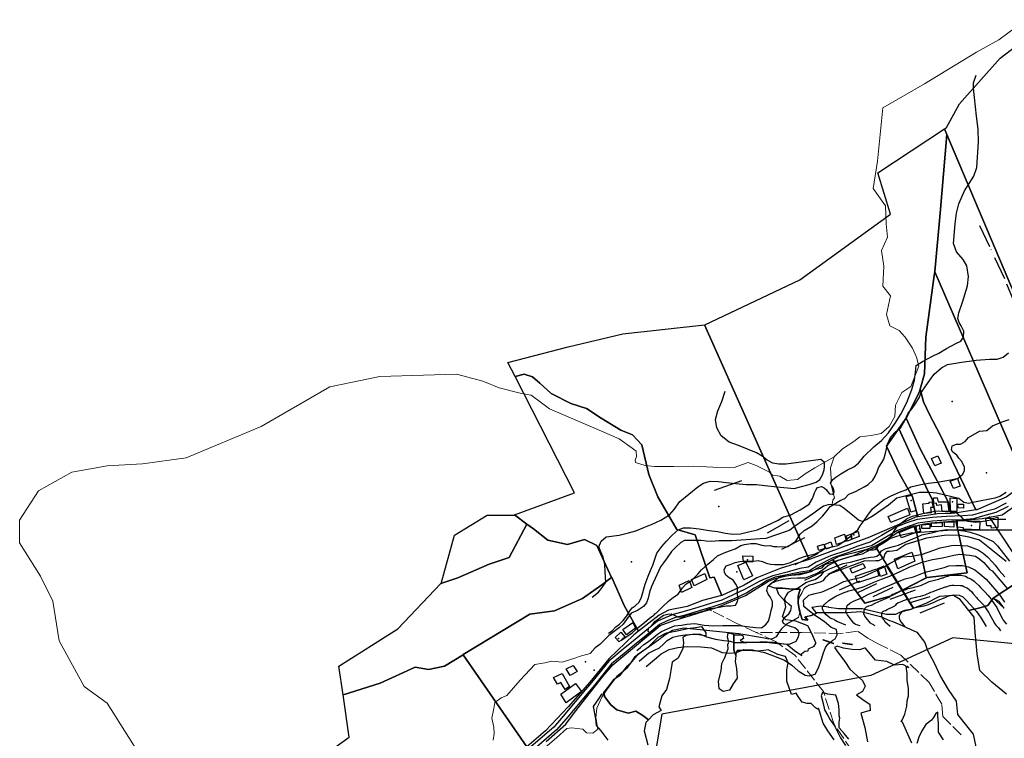
# Model space of a CAD drawing. Units: inches. Extents: x 265201 to 268842, y 6608075 to 6610218.
# Drawn here: x 265438 to 266447, y 6608741 to 6609477 of the extents above; entities that cross this region are included whole.
import ezdxf

# ---------------------------------------------------------------- set-up
doc = ezdxf.new("R2010")
doc.units = ezdxf.units.IN
doc.header["$MEASUREMENT"] = 0
doc.linetypes.add('ACAD_ISO02W100', pattern=[15, 12, -3])
doc.linetypes.add('ACAD_ISO06W100', pattern=[36, 24, -3, 0, -3, 0, -3, 0, -3])
for name, color, linetype in [('CAMINO', 10, 'Continuous'), ('CANAL', 140, 'Continuous'), ('Canal_regadio_tabali', 140, 'Continuous'), ('Cat_tabali', 20, 'Continuous'), ('Construcciones_tabali', 7, 'Continuous'), ('Cotas_altimetricas_tabali', 52, 'Continuous'), ('Curvas_de_nivel_tabali', 40, 'Continuous'), ('Huellas_tabali', 212, 'ACAD_ISO06W100'), ('Limite_predial_tabali', 7, 'Continuous'), ('Pefil lu tabali', 10, 'Continuous'), ('Quebrada_tabali', 140, 'ACAD_ISO02W100'), ('Text_topografia', 7, 'Continuous'), ('Zer1', 7, 'Continuous'), ('Zonificacion_tabali', 7, 'Continuous')]:
    doc.layers.add(name, color=color, linetype=linetype)

msp = doc.modelspace()

# ---------------------------------------------------------------- linework, layer by layer
at = {"layer": 'CAMINO', "color": 1, "linetype": 'Continuous', "lineweight": 25}
for points, elevation in [([(266449.2, 6608981.9), (266437.1, 6608975.8), (266423.8, 6608972.2), (266414.7, 6608969.5), (266404.9, 6608968.8), (266387.9, 6608968.1), (266373.5, 6608967.2), (266358, 6608965.2), (266347.3, 6608961.7), (266336.1, 6608957.3), (266321.3, 6608948.7), (266309.6, 6608941.8), (266297.2, 6608937.7), (266284.9, 6608933), (266269.1, 6608928), (266254.4, 6608921.5), (266246.3, 6608916.3), (266237.7, 6608914.9), (266224.8, 6608911.3), (266210.2, 6608907.3), (266202.3, 6608904.5), (266196.6, 6608902), (266189.3, 6608898), (266181.6, 6608893.6), (266169.6, 6608887.8), (266157.7, 6608882.5), (266147.4, 6608879.5), (266133.4, 6608875.1), (266119.3, 6608870.7), (266108.1, 6608867.9), (266099.6, 6608864.4), (266092, 6608860.9), (266082.8, 6608853.4), (266067.4, 6608840.8), (266056.8, 6608832.3)], 97.7), ([(266451.1, 6608978.6), (266438.5, 6608972.2), (266424.9, 6608968.5), (266415.5, 6608965.7), (266405.2, 6608964.9), (266388.1, 6608964.3), (266373.8, 6608963.3), (266358.8, 6608961.4), (266348.7, 6608958.1), (266337.7, 6608953.8), (266323.2, 6608945.3), (266311.1, 6608938.2), (266297.8, 6608934.6), (266284.8, 6608930.2), (266271.4, 6608926), (266256.3, 6608918.1), (266247.7, 6608912.6), (266238.4, 6608911.1), (266226.4, 6608908.8), (266212.3, 6608906), (266204.2, 6608902.7), (266198.6, 6608898.7), (266191.1, 6608894.6), (266183.3, 6608890.1), (266171.2, 6608884.3), (266159, 6608878.9), (266148.5, 6608875.8), (266134.6, 6608871.4), (266120.4, 6608867), (266109.3, 6608864.2), (266101.1, 6608860.9), (266094.1, 6608857.6), (266085.3, 6608850.4), (266070, 6608837.9), (266059.4, 6608829.3)], 90.6), ([(266056.8, 6608832.3), (266042, 6608820.1), (266024.3, 6608798), (266018.3, 6608791), (265995.2, 6608763.5), (265985.7, 6608752.3), (265957.5, 6608728.1)], 97.7), ([(266059.4, 6608829.3), (266044.9, 6608817.3), (266027.4, 6608795.5), (266021.4, 6608788.4), (265998.3, 6608760.9), (265988.5, 6608749.5), (265960.1, 6608725.1)], 97.7)]:
    msp.add_lwpolyline(points, dxfattribs=dict(at, elevation=elevation))
at = {"layer": 'CANAL', "color": 6, "linetype": 'Continuous', "lineweight": 25}
for points, elevation in [([(266449.3, 6608992.7), (266442.8, 6608988.6), (266437.4, 6608986.9), (266416.8, 6608982.8), (266410.6, 6608981.7), (266405.9, 6608982.7), (266400.7, 6608986.5), (266377.9, 6608992), (266370.5, 6608992.9), (266360.3, 6608992.7), (266337, 6608986.9), (266328.6, 6608979.7), (266313, 6608969), (266307.2, 6608965.4), (266301.8, 6608963.2), (266297.8, 6608964.3), (266293.8, 6608967.8), (266283.1, 6608976.3), (266278.6, 6608979.4), (266274.6, 6608979.7), (266270.7, 6608980.4), (266266.7, 6608980.3), (266262.1, 6608978.9), (266257.5, 6608975.7), (266252.2, 6608971.6), (266232.2, 6608957.8), (266227.6, 6608954.1), (266223.7, 6608952.8), (266202.9, 6608945.8), (266197.1, 6608945.2), (266167.9, 6608943.4), (266160.5, 6608943.2), (266154.7, 6608943.3), (266147.3, 6608942.7), (266141.8, 6608942.9), (266136.6, 6608943.6), (266123.6, 6608943.7), (266119.7, 6608943.5), (266115.8, 6608941.5), (266109.9, 6608936.1), (266106.3, 6608932.2), (266101.8, 6608925.8), (266098.1, 6608920.6), (266095.1, 6608916.6), (266085.7, 6608896.6), (266083.8, 6608890.8), (266082.4, 6608884.5), (266080.6, 6608879.7), (266077.6, 6608876.1), (266071.5, 6608872), (266064.9, 6608869.1), (266060, 6608862.7), (266056.7, 6608857.9), (266053, 6608854.5), (266042.2, 6608846.4), (266037.2, 6608841.6), (266032.7, 6608837.1), (266028, 6608833.5), (266022.9, 6608827.9)], 71.9), ([(266449.1, 6608922.2), (266421.9, 6608943.9), (266411.3, 6608947.1), (266405.5, 6608948), (266400.4, 6608949), (266385.6, 6608948.6), (266367.4, 6608946), (266346.5, 6608939.6), (266337, 6608933.5), (266332.7, 6608932.6), (266329.6, 6608932.5), (266326.9, 6608932.3), (266324.7, 6608929.9), (266323.3, 6608925.2), (266322, 6608924.9), (266318.2, 6608922.8), (266315.5, 6608922.7), (266308.9, 6608922.5), (266304.3, 6608922.7), (266276.1, 6608912.1), (266268.4, 6608909.5), (266263.8, 6608905.5), (266261.3, 6608902.2), (266258.5, 6608901), (266254.7, 6608899.8), (266250.8, 6608898.5), (266247.3, 6608898), (266244.8, 6608896.6), (266242.8, 6608895), (266241.7, 6608894.2)], 87.9), ([(266236.4, 6608864.8), (266224.2, 6608857.8), (266218.9, 6608853), (266216.3, 6608849.4), (266213.4, 6608845), (266209.6, 6608842.9), (266205.7, 6608842.4), (266199.4, 6608843.7), (266175.2, 6608848), (266118.8, 6608853.8), (266107.2, 6608851.5), (266099.5, 6608846.6), (266093.4, 6608841.8), (266068.3, 6608823.9), (266064.2, 6608817.9), (266060.3, 6608812.4), (266056.9, 6608809.5), (266050.4, 6608804.3)], 68.4)]:
    msp.add_lwpolyline(points, dxfattribs=dict(at, elevation=elevation))
at = {"layer": 'Canal_regadio_tabali', "lineweight": 0}
for points in [[(266365.5, 6609411.5), (266418.7, 6609444), (266441.7, 6609456.7), (266469.3, 6609477.3)], [(266365.5, 6609411.5), (266322.8, 6609386.9), (266317.2, 6609332.2), (266312.9, 6609304.2), (266325.4, 6609286.5), (266326.3, 6609268), (266327.6, 6609254.6), (266321.5, 6609240.8), (266323.7, 6609224.9), (266322.8, 6609204.2), (266330.6, 6609194.3), (266326.7, 6609175.3), (266330.1, 6609163.7), (266339.6, 6609158.9), (266345.7, 6609152), (266353, 6609140.8), (266357.3, 6609131.4), (266359.5, 6609122.3), (266351.3, 6609101.6), (266342.2, 6609095.2), (266335.8, 6609082.2), (266334.9, 6609070.6), (266329.3, 6609060.3), (266321.1, 6609053.4), (266310.8, 6609051.2), (266299.1, 6609049.9), (266293.1, 6609045.2), (266281.5, 6609037.4), (266272.8, 6609029.2), (266269, 6609018), (266269.8, 6609006.8), (266269.4, 6609002.1), (266273.3, 6608987.4), (266271.5, 6608984.8), (266270.7, 6608980.4), (266266.7, 6608980.3)], [(265885.9, 6609114.1), (265807.3, 6609111.7), (265756.1, 6609101), (265685.7, 6609060.5), (265609, 6609028.5), (265564.2, 6609022.1), (265528, 6609020), (265491.7, 6609013.6), (265457.6, 6608994.4), (265438.4, 6608964.6), (265438.4, 6608941.1), (265459.8, 6608907), (265472.5, 6608881.4), (265478.9, 6608840.9), (265504.5, 6608794), (265528, 6608776.9), (265564.2, 6608719.4), (265578.4, 6608690.2)], [(266272.8, 6609029.2), (266253, 6609018), (266243.1, 6609012), (266235.3, 6609006), (266224.6, 6609005.1), (266217.2, 6609009.4), (266209.9, 6609010.7), (266206.5, 6609013.7), (266193.1, 6609020.6), (266184.9, 6609023.6), (266170.3, 6609018.5), (266148.7, 6609018.9), (266128.9, 6609019.8), (266108.2, 6609019.3), (266088.8, 6609019.3), (266079.3, 6609020.6), (266069.4, 6609023.6), (266069, 6609025.8), (266070.3, 6609029.7), (266069.9, 6609035.3), (266066, 6609038.3), (266052.6, 6609047.8), (266026.8, 6609059), (265981.1, 6609078.4), (265972.9, 6609084.8), (265962.6, 6609092.6), (265952.6, 6609094.3), (265929.8, 6609099.9), (265913, 6609106.8), (265885.9, 6609114.1)], [(266236.4, 6608864.8), (266238.1, 6608871.4), (266235.8, 6608879), (266237, 6608885.2), (266240.1, 6608890.2), (266241.7, 6608894.2)], [(266022.9, 6608827.9), (266011.6, 6608824.6), (266008.3, 6608823.4), (265994.3, 6608818.8), (265983.5, 6608819.8), (265976.5, 6608818.1), (265966.3, 6608816.4), (265951.1, 6608800.6), (265937.7, 6608784.6), (265931.8, 6608782.3), (265925.2, 6608777.6), (265924.1, 6608771.3), (265922, 6608761.7), (265924.1, 6608752.3), (265924.4, 6608745.9), (265923.6, 6608739)], [(266050.4, 6608804.3), (266040.4, 6608791.1), (266034.9, 6608783), (266029.8, 6608771.7), (266028.7, 6608762.3), (266030.9, 6608750.3), (266025.6, 6608746.1), (266019.3, 6608746.4), (266015.4, 6608750.1), (266003.7, 6608751.6), (265998.9, 6608751.1), (265988.5, 6608741.4), (265967.5, 6608723.5)]]:
    msp.add_lwpolyline(points, dxfattribs=at)
at = {"layer": 'Cat_tabali'}
for p in [(266351.9, 6608984.7), (266394, 6608983.2), (266360.2, 6608955.4), (266413.6, 6608959.1), (266293.2, 6608949.3), (266184.2, 6608923.8), (266088.7, 6608868.1), (266051.8, 6608843.3), (266018, 6608819.2), (266027, 6608810.9)]:
    msp.add_point(p, dxfattribs=at)
at = {"layer": 'Construcciones_tabali'}
for points in [[(266372.8, 6609027.7), (266379.2, 6609030.4), (266382.6, 6609022.9), (266376.2, 6609020)], [(266391.7, 6609004.5), (266399.2, 6609007.3), (266401.9, 6608999.3), (266395.1, 6608997)], [(266346.7, 6608988.7), (266352.4, 6608990), (266357, 6608974.4), (266351.5, 6608972.5)], [(266374.7, 6608987.3), (266378.5, 6608987.3), (266379.4, 6608983.2), (266389, 6608983.4), (266390.5, 6608973.7), (266383.7, 6608973.2), (266382.8, 6608980.3), (266378.1, 6608979.6), (266377.6, 6608981.8), (266375.1, 6608981.4)], [(266391.7, 6608987.3), (266398.5, 6608986.6), (266398.5, 6608973.2), (266392.1, 6608973.2)], [(266350.4, 6608969.8), (266330.9, 6608961.9), (266328.1, 6608968.2), (266347.9, 6608976.9)], [(266363.8, 6608981.2), (266370.3, 6608981.8), (266370.3, 6608983), (266373.1, 6608983.4), (266374.2, 6608977.5), (266371.5, 6608977.5), (266372.2, 6608972.1), (266364.7, 6608971.2)], [(266399.6, 6608980.7), (266405.3, 6608980.9), (266405.5, 6608976.9), (266399.8, 6608977.1)], [(266428.4, 6608966), (266436.6, 6608966.6), (266440.7, 6608967.6), (266440.7, 6608957.1), (266434.1, 6608956.4), (266433.9, 6608958.5), (266429.3, 6608958.5)], [(266342, 6608946.5), (266339.5, 6608951.7), (266354.7, 6608957.8), (266356.5, 6608951.9)], [(266358.1, 6608952.1), (266357, 6608958.2), (266360.1, 6608959.2), (266361.3, 6608953)], [(266362.6, 6608959.6), (266370.8, 6608960.5), (266370.8, 6608956), (266362.9, 6608956)], [(266372.6, 6608961.4), (266383.5, 6608961.9), (266383.5, 6608957.8), (266372.6, 6608957.6)], [(266395.5, 6608962.6), (266395.5, 6608957.3), (266385.8, 6608958), (266385.8, 6608962.6)], [(266399.4, 6608964.1), (266422.3, 6608963.5), (266421.9, 6608954.4), (266405.3, 6608955.3), (266405.3, 6608956.7), (266399.4, 6608957.3)], [(266275.3, 6608939.4), (266273.7, 6608946.5), (266283.4, 6608950.1), (266285.3, 6608943)], [(266290.7, 6608944.6), (266286.6, 6608943), (266285.7, 6608948.5), (266289.8, 6608950.1)], [(266291.4, 6608945.1), (266290.5, 6608950.3), (266297.5, 6608953), (266298.6, 6608947.6)], [(266255.8, 6608937.8), (266262.2, 6608939.7), (266263.5, 6608935.3), (266257.2, 6608933.5)], [(266264.5, 6608934.6), (266263, 6608939.6), (266269.6, 6608942.2), (266271.1, 6608937.1)], [(266179.5, 6608927.8), (266189.7, 6608927.6), (266189.5, 6608921.9), (266180, 6608921.9)], [(266355.6, 6608922.4), (266338.1, 6608914.7), (266334.7, 6608924.4), (266352.6, 6608931.5)], [(266180.4, 6608903.3), (266174.1, 6608917.9), (266182.5, 6608921.5), (266189.1, 6608907.4)], [(266289.3, 6608914.9), (266302.7, 6608920.1), (266304.8, 6608915.6), (266291.2, 6608910.1)], [(266294.8, 6608907), (266316.6, 6608914.5), (266318.8, 6608907.4), (266296.8, 6608900.4)], [(266327, 6608909.2), (266320.4, 6608906.7), (266317.5, 6608914.9), (266324.3, 6608917.6)], [(266126.9, 6608903.6), (266140.3, 6608909.9), (266142.5, 6608903.6), (266129.6, 6608897)], [(266114, 6608897.7), (266124.2, 6608902.7), (266127.1, 6608895.4), (266116.4, 6608890.4)], [(266056.3, 6608852.5), (266066.6, 6608859.5), (266069.5, 6608853.9), (266060, 6608846.8)], [(266048.4, 6608844.1), (266054.5, 6608849.8), (266058.6, 6608844.8), (266052.7, 6608839.6)], [(265998.2, 6608812.1), (266005.5, 6608815.5), (266009.6, 6608809.2), (266002.3, 6608805.1)], [(265985.5, 6608803.3), (265994.4, 6608807.4), (266001.9, 6608794), (265997.3, 6608791), (265993, 6608798.1), (265989.6, 6608796.5)], [(265992.8, 6608786), (266008, 6608796.9), (266013.9, 6608788.8), (265998.5, 6608777.2)]]:
    msp.add_lwpolyline(points, close=True, dxfattribs=at)
at = {"layer": 'Cotas_altimetricas_tabali'}
for p in [(266393.9, 6609086), (266429, 6609013), (266154.6, 6608978.5), (266065.3, 6608921.9), (266119.7, 6608922.4), (266173.1, 6608911.5)]:
    msp.add_point(p, dxfattribs=at)
at = {"layer": 'Curvas_de_nivel_tabali'}
for points in [[(266041.7, 6608848.5), (266045.5, 6608851), (266049.3, 6608855), (266053.1, 6608858), (266056.8, 6608861.5), (266060.6, 6608866.5), (266062.8, 6608870.5), (266065.8, 6608874.5), (266068.9, 6608876.5), (266073.1, 6608880.5), (266075.6, 6608885.5), (266079.1, 6608899), (266082.4, 6608907), (266084.8, 6608913), (266087, 6608918.5), (266091.3, 6608930.5), (266096.5, 6608937.5), (266101.1, 6608943), (266107.1, 6608949), (266113.2, 6608954.5), (266118.5, 6608956.5), (266125.6, 6608956.5), (266134.6, 6608955.5), (266144.8, 6608954), (266153.4, 6608953), (266161.7, 6608951), (266169.1, 6608950), (266176.9, 6608950.5), (266185, 6608952.5), (266194.3, 6608954.5), (266209, 6608961.5), (266215.4, 6608964.5), (266220.4, 6608967.5), (266228.6, 6608970), (266238.2, 6608975), (266247.3, 6608981), (266250.7, 6608986.5), (266251.8, 6608989.5), (266252.8, 6608992.5), (266254.3, 6608996), (266255.8, 6608998), (266260.1, 6608999), (266262.5, 6608997.5), (266264.9, 6608995.5), (266266.1, 6608994), (266268.1, 6608991.5), (266270.9, 6608991), (266272.4, 6608992), (266272.8, 6608994), (266272.3, 6608997), (266270.6, 6608999.5), (266269.3, 6609002.5), (266271.6, 6609006), (266274.6, 6609008.5), (266279.9, 6609012), (266286.5, 6609016), (266293, 6609019), (266298, 6609023), (266303.6, 6609030), (266313.4, 6609039.5), (266321.5, 6609046), (266328.6, 6609054), (266335.4, 6609064), (266341.3, 6609073), (266347.2, 6609085), (266352.6, 6609098.5), (266355.1, 6609108), (266356.3, 6609116), (266356.9, 6609123), (266363.4, 6609127), (266373.8, 6609132.5), (266380.3, 6609135.5), (266388, 6609140.5), (266397.7, 6609145.5), (266402.7, 6609148), (266405.3, 6609152), (266405.9, 6609158), (266402.9, 6609163.5), (266400.9, 6609167), (266399.6, 6609171), (266400.6, 6609177), (266404.5, 6609188), (266409.4, 6609204.5), (266410.7, 6609214), (266408.8, 6609225), (266405.1, 6609231.5), (266398.2, 6609239.5), (266395.1, 6609248), (266396.8, 6609268), (266398.1, 6609279), (266400.5, 6609288.5), (266406.3, 6609302), (266416, 6609317), (266419.2, 6609326), (266420.7, 6609352), (266420.3, 6609365), (266418.7, 6609378.5), (266415.8, 6609407), (266415.6, 6609412.5), (266418.5, 6609420.5)], [(266054.6, 6608841.5), (266061.5, 6608846), (266065.9, 6608849), (266072, 6608854.5), (266078.5, 6608859.5), (266083.8, 6608864), (266088, 6608867), (266092.2, 6608871), (266097, 6608875.5), (266103.1, 6608881.5), (266108.4, 6608885.5), (266113, 6608888.5), (266117.5, 6608895), (266120.9, 6608899), (266127, 6608903), (266133.4, 6608909), (266137.1, 6608913.5), (266143.6, 6608919.5), (266149.3, 6608924), (266153.5, 6608928), (266160.3, 6608931), (266165.7, 6608933), (266171.5, 6608935), (266177.3, 6608938.5), (266181.2, 6608939.5), (266187.4, 6608940.5), (266192.8, 6608940.5), (266198.7, 6608939), (266203, 6608938), (266206.9, 6608938.5), (266210.8, 6608937.5), (266214.3, 6608937.5), (266219.8, 6608937), (266225.6, 6608937.5), (266233.6, 6608943), (266238.1, 6608950), (266242.3, 6608954), (266250.3, 6608958.5), (266255.6, 6608963), (266260.9, 6608968.5), (266264.7, 6608973), (266268.8, 6608978.5), (266273, 6608981), (266279.1, 6608984.5), (266283.8, 6608986.5), (266287.8, 6608991), (266294, 6608993.5), (266299.8, 6608996.5), (266303.6, 6608998.5), (266307.8, 6609001), (266312.4, 6609005.5), (266315, 6609009.5), (266316.8, 6609014), (266318.2, 6609018), (266321.9, 6609023.5), (266323.8, 6609027), (266325.5, 6609033), (266326.6, 6609037.5), (266327.6, 6609042.5), (266330.8, 6609050), (266335.4, 6609054.5), (266341.1, 6609059.5), (266345.2, 6609066.5), (266348.8, 6609074), (266352.9, 6609079), (266356.7, 6609084.5), (266360.4, 6609090.5), (266361.8, 6609094.5), (266366.7, 6609102), (266370.8, 6609108), (266375.2, 6609114), (266382.9, 6609120.5), (266389, 6609124), (266395.2, 6609125), (266403.3, 6609126.5), (266411.1, 6609127.5), (266418.5, 6609128.5), (266432.2, 6609129.5), (266440, 6609129.5), (266446.2, 6609131.5), (266451.5, 6609136)], [(266025.1, 6608885.5), (266031.6, 6608890.5), (266035.3, 6608895.5), (266039.1, 6608901), (266038.4, 6608911.5), (266038.1, 6608919), (266036.3, 6608926.5), (266033.8, 6608932), (266031.7, 6608937), (266034.2, 6608943), (266039.2, 6608947.5), (266052.7, 6608949), (266062.1, 6608951.5), (266069.8, 6608953.5), (266077.8, 6608957), (266086.3, 6608960.5), (266095.2, 6608964.5), (266104.1, 6608970), (266108.9, 6608975.5), (266114.9, 6608983.5), (266124, 6608991), (266133.2, 6608998.5), (266139.2, 6609002.5), (266145.8, 6609004.5), (266154.5, 6609004), (266162.4, 6609003), (266172.1, 6609002), (266182.7, 6609001), (266193.3, 6609001), (266202, 6609000), (266214.5, 6608998.5), (266231.8, 6608997), (266239.4, 6608999), (266247.2, 6609001), (266254.6, 6609003.5), (266258.1, 6609006), (266261, 6609011), (266262.8, 6609016), (266263.1, 6609019), (266263, 6609023.5), (266259.4, 6609026.5), (266223.9, 6609022), (266216.1, 6609022), (266210.2, 6609023), (266204.2, 6609026), (266199.1, 6609030), (266193.4, 6609033.5), (266174.8, 6609041), (266165.4, 6609044.5), (266157.3, 6609051), (266152.7, 6609059), (266151.3, 6609067.5), (266153.8, 6609076.5), (266157.8, 6609086), (266161.3, 6609096.5)], [(266072.8, 6608838.5), (266078.7, 6608843.5), (266081.8, 6608846), (266084, 6608849), (266082.4, 6608850.5), (266082.7, 6608853.5), (266086.1, 6608856.5), (266089.1, 6608860.5), (266094.1, 6608864), (266097.9, 6608867), (266102.5, 6608868), (266106, 6608868.5), (266109.1, 6608867), (266112.6, 6608865.5), (266116.9, 6608865), (266121.6, 6608867), (266128.2, 6608868.5), (266134.8, 6608870), (266140.8, 6608872), (266146.2, 6608874), (266151.3, 6608874.5), (266156.7, 6608875.5), (266162.1, 6608876.5), (266167.2, 6608876.5), (266171.8, 6608877.5), (266174, 6608881), (266174.7, 6608884.5), (266173.7, 6608890), (266174.3, 6608895), (266172.2, 6608899), (266169.5, 6608903), (266165.5, 6608905.5), (266161.9, 6608908), (266160.6, 6608911), (266160.2, 6608914), (266162.4, 6608917.5), (266166.2, 6608919), (266171.5, 6608921), (266176.2, 6608922), (266179.3, 6608922.5), (266183.2, 6608922.5), (266189.8, 6608922.5), (266194.9, 6608923), (266199.6, 6608922), (266203.1, 6608920.5), (266207.8, 6608919.5), (266212.1, 6608919), (266221.1, 6608919), (266228.1, 6608921), (266236.8, 6608925), (266243.4, 6608927.5), (266253.4, 6608930), (266258.4, 6608932.5), (266263.4, 6608935.5), (266276.5, 6608938.5), (266281.8, 6608942), (266285.3, 6608944.5), (266289.1, 6608947.5), (266292.5, 6608951), (266297.1, 6608954.5), (266299.6, 6608958.5), (266303.7, 6608964), (266307.5, 6608969.5), (266312.3, 6608976), (266317.6, 6608980.5), (266324.1, 6608985.5), (266331.3, 6608989.5), (266339.8, 6608993), (266346.4, 6608995.5), (266351.4, 6608998.5), (266361.8, 6609001), (266369.5, 6609002.5), (266378.5, 6609003.5), (266388.2, 6609005), (266395.5, 6609006.5), (266399.8, 6609007.5), (266404.7, 6609011.5), (266406.6, 6609015.5), (266406.4, 6609019), (266403.5, 6609025), (266400.7, 6609028), (266398.6, 6609031), (266394.6, 6609034), (266393, 6609036.5), (266393.7, 6609040.5), (266398.2, 6609042.5), (266402.2, 6609042.5), (266407.2, 6609045), (266410.5, 6609049), (266421.7, 6609055.5), (266429.4, 6609056.5), (266435.1, 6609061), (266440.9, 6609063.5), (266445.9, 6609065.5), (266452.1, 6609067.5)], [(266070.8, 6608831), (266074.6, 6608834), (266078, 6608837), (266081.8, 6608839.5), (266087.5, 6608844), (266091.9, 6608847.5), (266096.1, 6608850.5), (266102.3, 6608853), (266109.2, 6608856), (266116.6, 6608857), (266121.9, 6608858), (266130.1, 6608858.5), (266139.8, 6608857), (266149.2, 6608856), (266158.9, 6608856.5), (266167.4, 6608856.5), (266175.6, 6608856.5), (266183.7, 6608855.5), (266192.3, 6608854.5), (266198.6, 6608854), (266202.8, 6608857.5), (266205.8, 6608861), (266207.5, 6608867), (266208.2, 6608872), (266209.9, 6608876.5), (266209.8, 6608881), (266207.3, 6608886), (266205.3, 6608888.5), (266204, 6608892.5), (266205, 6608896.5), (266208.1, 6608899.5), (266213, 6608902), (266221.1, 6608904), (266228.4, 6608905), (266235.4, 6608905.5), (266243.6, 6608905.5), (266250.5, 6608908), (266255.5, 6608910), (266261.6, 6608914), (266266.5, 6608918), (266277.3, 6608923.5), (266285.3, 6608926), (266292.2, 6608928), (266301.1, 6608932), (266304.9, 6608934), (266309.2, 6608934), (266313, 6608934), (266315, 6608934.5), (266317.2, 6608936.5), (266319.5, 6608940), (266328.2, 6608945.5), (266331.3, 6608948.5), (266332.8, 6608950.5), (266334.6, 6608954), (266338, 6608958.5), (266341.7, 6608961.5), (266347.8, 6608966), (266353.2, 6608968.5), (266362.5, 6608971), (266369.8, 6608972.5), (266374.4, 6608973.5), (266379.5, 6608974), (266386.5, 6608973.5), (266392, 6608973), (266397.5, 6608972.5), (266402.2, 6608968.5), (266405.8, 6608964.5), (266409.8, 6608963.5), (266418, 6608962.5), (266423.5, 6608963), (266429.7, 6608964), (266435.9, 6608965), (266441.3, 6608965.5), (266448.7, 6608965.5)], [(266073.2, 6608820), (266078.1, 6608824.5), (266082.6, 6608828), (266088, 6608831), (266093.8, 6608833.5), (266097.9, 6608837.5), (266101.9, 6608841), (266107.7, 6608844.5), (266113.5, 6608846), (266120.4, 6608847), (266128.6, 6608847.5), (266135.9, 6608847.5), (266142.2, 6608845), (266151.2, 6608842.5), (266159.8, 6608841), (266166.3, 6608840.5), (266170.7, 6608839), (266176.5, 6608839), (266183.5, 6608839), (266190.1, 6608839.5), (266197.8, 6608839.5), (266206.4, 6608839), (266215, 6608838), (266227, 6608837.5), (266233.9, 6608840.5), (266236.5, 6608845), (266237.2, 6608848), (266235.9, 6608851.5), (266232.7, 6608854), (266228.3, 6608855.5), (266224.5, 6608857), (266220.9, 6608858.5), (266220.1, 6608861), (266222.3, 6608865), (266226.5, 6608868.5), (266228.6, 6608872), (266229.2, 6608876), (266226.5, 6608878.5), (266222.9, 6608881.5), (266222.1, 6608884), (266223.9, 6608887), (266226.2, 6608890.5), (266231.4, 6608893.5), (266236, 6608895), (266244, 6608900.5), (266249.8, 6608902.5), (266253.3, 6608903.5), (266256.7, 6608906), (266260, 6608908.5), (266262.7, 6608912), (266268, 6608914.5), (266276.5, 6608918), (266282.2, 6608920), (266289.6, 6608921.5), (266295.7, 6608923), (266304.2, 6608925.5), (266310, 6608926.5), (266313.9, 6608927), (266316.6, 6608927.5), (266319.2, 6608929.5), (266321.5, 6608933), (266325.2, 6608935), (266333.3, 6608937.5), (266338.7, 6608939), (266349.5, 6608943.5), (266357.5, 6608947), (266362.8, 6608949.5), (266372.5, 6608951.5), (266381.8, 6608954), (266388.3, 6608955), (266396.9, 6608954.5), (266405.9, 6608953.5), (266412.2, 6608952), (266420.8, 6608949.5), (266429.4, 6608945.5), (266435.8, 6608942.5), (266440.2, 6608938), (266452.7, 6608922.5)], [(266080.4, 6608814.5), (266091, 6608823.5), (266095.5, 6608827.5), (266103.7, 6608832), (266112.9, 6608834), (266122.2, 6608835), (266136.2, 6608834.5), (266147.1, 6608833.5), (266158.2, 6608829), (266165.8, 6608828), (266172.7, 6608829), (266180.4, 6608832), (266189.7, 6608831.5), (266201.5, 6608829), (266210.9, 6608825.5), (266221.9, 6608821), (266229.7, 6608816), (266236.1, 6608810), (266243.2, 6608805.5), (266247.2, 6608805), (266253.3, 6608806.5), (266257, 6608813), (266259.1, 6608820), (266261.9, 6608828.5), (266264.1, 6608834), (266266.3, 6608837.5), (266271.6, 6608841.5), (266273.9, 6608843), (266276.1, 6608847), (266275.2, 6608852.5), (266269.7, 6608854.5), (266262.5, 6608860.5), (266253.7, 6608866.5), (266245.8, 6608872.5), (266241.8, 6608876), (266241.7, 6608878), (266241.6, 6608882.5), (266246.8, 6608887.5), (266252.2, 6608889), (266260.7, 6608891), (266272.2, 6608896), (266282.9, 6608901.5), (266293.5, 6608904.5), (266301.2, 6608906), (266311.2, 6608910.5), (266322.7, 6608916), (266330.3, 6608920.5), (266342.6, 6608927), (266352.5, 6608927.5), (266363.4, 6608929.5), (266374.1, 6608933.5), (266381.6, 6608936), (266388.2, 6608937.5), (266393.2, 6608938.5), (266398.6, 6608939), (266404.4, 6608938.5), (266409.5, 6608938), (266415, 6608936), (266420.5, 6608934), (266425.7, 6608930.5), (266430, 6608927), (266435.2, 6608921.5), (266437.7, 6608918.5), (266442.1, 6608913), (266447.8, 6608906.5)], [(266285, 6608857), (266278.4, 6608859.5), (266275.7, 6608860.5), (266274.1, 6608861.5), (266272.9, 6608862.5), (266270.5, 6608863.5), (266268.6, 6608864.5), (266266.2, 6608866.5), (266264.6, 6608867.5), (266263.4, 6608869), (266262.2, 6608870.5), (266261.3, 6608872.5), (266260.9, 6608873.5), (266260.9, 6608874), (266260.8, 6608875.5), (266263.5, 6608878.5), (266267.6, 6608882), (266274.5, 6608886.5), (266281.3, 6608889.5), (266287.8, 6608892), (266296.3, 6608894), (266303.6, 6608896.5), (266312.8, 6608900.5), (266321.5, 6608904), (266329.9, 6608907), (266340.7, 6608912), (266350.5, 6608916.5), (266363.2, 6608921.5), (266373.6, 6608924), (266383.9, 6608926), (266395.5, 6608928.5), (266401.7, 6608929.5), (266411.4, 6608928.5), (266417.6, 6608927.5), (266422, 6608924.5), (266426.4, 6608921), (266432.4, 6608914), (266434.8, 6608912.5), (266450.5, 6608894)], [(266299.5, 6608856), (266294.8, 6608857.5), (266293.2, 6608859), (266290.8, 6608862), (266288.3, 6608865), (266286.7, 6608867.5), (266285, 6608871), (266285.5, 6608873.5), (266286.2, 6608877), (266288.8, 6608879.5), (266292.7, 6608881.5), (266296.9, 6608883), (266301.4, 6608885), (266308.2, 6608888.5), (266315.1, 6608891.5), (266321.6, 6608894.5), (266330, 6608898), (266339.5, 6608902), (266345.6, 6608904.5), (266354.1, 6608906.5), (266366.3, 6608911), (266380.1, 6608914.5), (266385.5, 6608916), (266390.5, 6608917.5), (266397.4, 6608918), (266404.4, 6608918), (266410.6, 6608916.5), (266416.9, 6608913.5), (266422.1, 6608909.5), (266428.8, 6608904), (266433.2, 6608899), (266437.3, 6608894), (266442.6, 6608887.5), (266447.4, 6608880.5)], [(266314.9, 6608856), (266310, 6608859), (266308.8, 6608860.5), (266307.2, 6608862.5), (266305.6, 6608864.5), (266304.5, 6608866), (266303.4, 6608868.5), (266303.7, 6608870.5), (266304.1, 6608873.5), (266305.9, 6608875.5), (266308.4, 6608876.5), (266311.2, 6608877.5), (266314.2, 6608879), (266318.8, 6608881), (266323.4, 6608883), (266327.7, 6608885), (266330.1, 6608886), (266330.3, 6608886.5), (266330.8, 6608887), (266331.3, 6608887), (266332.1, 6608888), (266332.8, 6608888.5), (266334.3, 6608889), (266335.4, 6608889.5), (266338.8, 6608891), (266341.6, 6608892), (266343.3, 6608892.5), (266346.8, 6608893.5), (266348.7, 6608894.5), (266354, 6608895.5), (266355.8, 6608896), (266357.8, 6608896.5), (266362.4, 6608898), (266368.2, 6608900.5), (266370.4, 6608901.5), (266374.3, 6608902.5), (266379.8, 6608904), (266383.6, 6608905.5), (266384.5, 6608905.5), (266388.4, 6608907), (266389.7, 6608907), (266391.9, 6608908), (266396.5, 6608908), (266403.2, 6608908), (266407.4, 6608907), (266410.2, 6608905.5), (266412.9, 6608904.5), (266416.3, 6608902), (266417.6, 6608900.5), (266421.3, 6608897.5), (266422.8, 6608895.5), (266426.2, 6608892), (266427.5, 6608890.5), (266430.2, 6608887.5), (266433.6, 6608883.5), (266434.6, 6608882), (266439.5, 6608875), (266440.7, 6608872.5), (266445.3, 6608863.5), (266446.1, 6608862), (266449.6, 6608858)], [(266330.3, 6608855.5), (266325.2, 6608860), (266324.4, 6608861.5), (266323.6, 6608862.5), (266322.8, 6608863.5), (266322.3, 6608864.5), (266321.7, 6608866), (266321.9, 6608867.5), (266322, 6608870), (266322.9, 6608871), (266324.2, 6608871.5), (266325.6, 6608872), (266327.1, 6608873), (266329.4, 6608874), (266331.7, 6608875), (266333.8, 6608876), (266335, 6608876.5), (266335.3, 6608877), (266335.7, 6608877.5), (266336, 6608877.5), (266337.1, 6608879), (266337.9, 6608879.5), (266338.6, 6608880), (266339.1, 6608880), (266342.6, 6608881.5), (266344, 6608882), (266347.1, 6608883), (266350.7, 6608884), (266351.7, 6608884.5), (266356.6, 6608885.5), (266357.6, 6608886), (266361.4, 6608886.5), (266366, 6608888), (266371.8, 6608890.5), (266374.5, 6608891.5), (266376.9, 6608892.5), (266382.3, 6608894.5), (266386.9, 6608896), (266387.5, 6608896), (266391.3, 6608897.5), (266392.2, 6608897.5), (266393.3, 6608898), (266395.6, 6608898), (266402.1, 6608897.5), (266404.1, 6608897.5), (266405.6, 6608896.5), (266408.8, 6608895), (266410.6, 6608894), (266411.2, 6608893.5), (266413.8, 6608891), (266415.4, 6608889), (266419.2, 6608885), (266419.9, 6608884), (266423.2, 6608880.5), (266426.2, 6608877.5), (266426.7, 6608876.5), (266431.5, 6608869.5), (266432.2, 6608868), (266436.9, 6608859.5), (266437.3, 6608858.5), (266439, 6608856.5), (266441.2, 6608854), (266443.2, 6608851)], [(266345.7, 6608855), (266340.5, 6608861.5), (266340.1, 6608862.5), (266340, 6608864.5), (266340, 6608866.5), (266340.7, 6608868), (266342.9, 6608871), (266346.3, 6608872), (266350.9, 6608873), (266354.7, 6608874.5), (266359.3, 6608875.5), (266365, 6608876.5), (266369.6, 6608878), (266375.3, 6608880.5), (266379.4, 6608882.5), (266384.8, 6608884.5), (266390.5, 6608887), (266394.7, 6608888), (266400.9, 6608887.5), (266404.8, 6608886), (266408, 6608882.5), (266412.3, 6608878), (266418.7, 6608871), (266423.6, 6608864), (266428.5, 6608855.5)]]:
    msp.add_lwpolyline(points, dxfattribs=at)
at = {"layer": 'Huellas_tabali'}
msp.add_lwpolyline([(266527.6, 6609016.2), (266524.1, 6609029), (266517.2, 6609046.5), (266503.6, 6609078), (266472.9, 6609150.5), (266447.8, 6609211.6), (266421.2, 6609268)], dxfattribs=at)
at = {"layer": 'Limite_predial_tabali'}
for points in [[(266454.7, 6609203.1), (266388.3, 6609359.7), (266385.9, 6609365.6), (266387.9, 6609366.8), (266401.3, 6609391.1), (266442.9, 6609438), (266482.3, 6609468)], [(265977.7, 6608737.7), (265997.9, 6608755.4), (266006.8, 6608767.2), (266036, 6608804.3), (266046.2, 6608816.3), (266094.7, 6608856.5), (266108.8, 6608861.6), (266125.6, 6608866.8), (266138.6, 6608870.7), (266152.9, 6608874.9), (266162.5, 6608879.1), (266182.2, 6608887.2), (266205.8, 6608902), (266212.4, 6608904.6), (266224.2, 6608907.3), (266249.5, 6608912), (266271.7, 6608924.2), (266304.3, 6608879.4), (266331.2, 6608887), (266368.1, 6608905.7), (266409.3, 6608910.5), (266397.6, 6608963.7), (266398.9, 6608963.8), (266424.6, 6608966.1), (266445.1, 6608970), (266478.5, 6608993.5)], [(266682.4, 6608815.8), (266394.5, 6608843.8), (266310.6, 6608805.3), (266096.3, 6608765.8), (266074.6, 6608635.4)], [(265755.6, 6608727.5), (265776, 6608742.1), (265769.7, 6608785.5), (265807.8, 6608797.4), (265843.7, 6608813.7), (265857.2, 6608811.5), (265873.7, 6608814.9), (265892.7, 6608826.4), (265892.8, 6608826.5), (265958.1, 6608732.2)]]:
    msp.add_lwpolyline(points, dxfattribs=at)
for points in [[(266376, 6609219), (266375.2, 6609215.1), (266367, 6609152.1), (266365.3, 6609114.3), (266360.9, 6609098.7), (266360, 6609095.4), (266346.6, 6609069.1), (266346.6, 6609069), (266339.1, 6609058.3), (266326.7, 6609040.3), (266339.8, 6609011.9), (266353.2, 6608988.5), (266358.7, 6608967.9), (266357.4, 6608967.7), (266309.1, 6608947.1), (266248.4, 6608924.6), (266247.2, 6608924.2), (266139.9, 6609164.7), (266140.3, 6609164.7), (266237.8, 6609210.8), (266330.6, 6609278), (266317.5, 6609320.3), (266385.9, 6609365.6), (266388.3, 6609359.7), (266381.4, 6609279.2), (266375.9, 6609219.2)], [(266469.7, 6609002.6), (266376, 6609219), (266375.9, 6609219.2), (266381.4, 6609279.2), (266388.3, 6609359.7), (266454.7, 6609203.1), (266508.1, 6609074.3), (266529.5, 6609022.1), (266527.5, 6609021.8), (266470.1, 6609002.9)], [(266418.2, 6608975.1), (266406.3, 6608999.3), (266395.3, 6609022.9), (266381.7, 6609051.1), (266370.7, 6609072.6), (266364.6, 6609085.7), (266362.3, 6609093.5), (266360.9, 6609098.7), (266365.3, 6609114.3), (266367, 6609152.1), (266375.2, 6609215.1), (266376, 6609219), (266469.7, 6609002.6), (266449, 6608988.1), (266419, 6608975.2)], [(266157.7, 6608887.4), (266149.8, 6608906), (266145.6, 6608905.3), (266130.6, 6608949.4), (266111.8, 6608954.8), (266092.1, 6608988.3), (266083, 6609011.2), (266075.7, 6609041.7), (266066.4, 6609051.8), (266054.2, 6609056.7), (266034.3, 6609068.9), (266019, 6609078.9), (266003.1, 6609084.1), (265982.9, 6609094.2), (265971.5, 6609105), (265963.7, 6609111.5), (265955.3, 6609114.1), (265946, 6609111.8), (265938.7, 6609125.9), (266000.4, 6609142), (266056.5, 6609155.3), (266139.9, 6609164.7), (266247.2, 6608924.2), (266217.5, 6608915), (266193.6, 6608905.4), (266180.7, 6608897.9)], [(266157.7, 6608887.4), (266157.5, 6608887.4), (266138, 6608882.2), (266122.3, 6608876.1), (266103.1, 6608872.1), (266093.5, 6608867), (266072.6, 6608850.8), (266057.9, 6608877), (266045, 6608905.6), (266044.9, 6608905.8), (266029.9, 6608938.5), (266017, 6608944.5), (265999.8, 6608939.4), (265979.6, 6608943.8), (265965, 6608955.4), (265958.1, 6608960.5), (265945.3, 6608969.8), (266007, 6608992.6), (265946, 6609111.8), (265955.3, 6609114.1), (265963.7, 6609111.5), (265971.5, 6609105), (265982.9, 6609094.2), (266003.1, 6609084.1), (266019, 6609078.9), (266034.3, 6609068.9), (266054.2, 6609056.7), (266066.4, 6609051.8), (266075.7, 6609041.7), (266083, 6609011.2), (266092.1, 6608988.3), (266111.8, 6608954.8), (266130.6, 6608949.4), (266145.6, 6608905.3), (266149.8, 6608906)], [(266418.2, 6608975.1), (266396.7, 6608971.5), (266392.7, 6608971.3), (266390.4, 6608981.9), (266381.5, 6608999), (266361.1, 6609037.5), (266346.6, 6609069), (266346.6, 6609069.1), (266360, 6609095.4), (266360.9, 6609098.7), (266362.3, 6609093.5), (266364.6, 6609085.7), (266370.7, 6609072.6), (266381.7, 6609051.1), (266395.3, 6609022.9), (266406.3, 6608999.3)], [(266376.8, 6608970.5), (266373.8, 6608985), (266367, 6608998.8), (266351.5, 6609031.4), (266339.1, 6609058.3), (266346.6, 6609069), (266361.1, 6609037.5), (266381.5, 6608999), (266390.4, 6608981.9), (266392.7, 6608971.3), (266378.5, 6608970.8)], [(266376.8, 6608970.5), (266358.7, 6608967.9), (266353.2, 6608988.5), (266339.8, 6609011.9), (266326.7, 6609040.3), (266339.1, 6609058.3), (266351.5, 6609031.4), (266367, 6608998.8), (266373.8, 6608985)], [(265958.1, 6608960.5), (265939.9, 6608926.3), (265919.5, 6608919.3), (265887.4, 6608905.2), (265869.9, 6608899.4), (265870.1, 6608899.6), (265883.9, 6608949), (265917.5, 6608969.7), (265945.1, 6608969.7), (265945.3, 6608969.8)], [(265869.9, 6608899.4), (265887.4, 6608905.2), (265919.5, 6608919.3), (265939.9, 6608926.3), (265958.1, 6608960.5), (265965, 6608955.4), (265979.6, 6608943.8), (265999.8, 6608939.4), (266017, 6608944.5), (266029.9, 6608938.5), (266044.9, 6608905.8), (266034.8, 6608898.2), (266014.9, 6608884.2), (265986.5, 6608871.4), (265961.2, 6608868), (265892.8, 6608826.7), (265892.7, 6608826.4), (265873.7, 6608814.9), (265857.2, 6608811.5), (265843.7, 6608813.7), (265807.8, 6608797.4), (265769.7, 6608785.5), (265765.4, 6608814.7), (265825.7, 6608853.2)], [(266367.2, 6608905.3), (266331.2, 6608887), (266304.3, 6608879.4), (266271.7, 6608924.2), (266278, 6608927.7), (266295.1, 6608931.7), (266306.6, 6608934.9), (266316.1, 6608938.5), (266326.7, 6608944.5), (266339.3, 6608953), (266350.1, 6608957.4), (266354.6, 6608958.6), (266356, 6608958.8)], [(266367.2, 6608905.3), (266356, 6608958.8), (266365.3, 6608960.7), (266372.4, 6608961.6), (266397.6, 6608963.7), (266409.3, 6608910.5), (266368.1, 6608905.7)], [(265892.7, 6608826.4), (265892.8, 6608826.7), (265961.2, 6608868), (265986.5, 6608871.4), (266014.9, 6608884.2), (266034.8, 6608898.2), (266044.9, 6608905.8), (266045, 6608905.6), (266057.9, 6608877), (266072.6, 6608850.8), (266067.8, 6608847), (266042, 6608822.2), (266022.5, 6608798.5), (266000.5, 6608773.2), (265977.1, 6608748.4), (265958.1, 6608732.2), (265892.8, 6608826.5)]]:
    msp.add_lwpolyline(points, close=True, dxfattribs=at)
at = {"layer": 'Pefil lu tabali'}
msp.add_line((266509, 6608850.6), (266431.8, 6608968.1), dxfattribs=at)
at = {"layer": 'Quebrada_tabali', "lineweight": 0}
for points in [[(266403.1, 6608744.4), (266384.4, 6608763.1), (266383.2, 6608775.9), (266370.4, 6608798.1), (266341.2, 6608826.1), (266317.9, 6608837.7), (266307.4, 6608843.6), (266296.9, 6608850.6), (266279.4, 6608848.2), (266239.7, 6608849.4), (266209.4, 6608849.4), (266193.1, 6608849.4), (266173.2, 6608858.7), (266147.6, 6608871.6), (266140.6, 6608873.9)], [(266354.1, 6608576.4), (266335.4, 6608604.4), (266329.6, 6608649.9), (266316.7, 6608690.7), (266291.1, 6608728.1), (266272.4, 6608756.1), (266261.9, 6608788.7), (266232.7, 6608826.1), (266212.9, 6608840.1), (266193.1, 6608849.4)]]:
    msp.add_lwpolyline(points, dxfattribs=at)
at = {"layer": 'Text_topografia'}
for p, q in [((266150.4, 6608995.3), (266178.2, 6609005)), ((266204.6, 6608951.5), (266226.9, 6608964)), ((266219.2, 6608934.8), (266242.8, 6608946.6)), ((266233.1, 6608918.9), (266256.7, 6608930.7)), ((266266.9, 6608909), (266286.4, 6608918.7)), ((266242.8, 6608902.9), (266261.6, 6608911.9)), ((266278.3, 6608893.1), (266299.1, 6608902.2)), ((266297, 6608890.4), (266316.5, 6608899.4)), ((266313, 6608886.2), (266333.2, 6608895.9)), ((266330.4, 6608883.4), (266356.1, 6608893.1)), ((266349.9, 6608879.9), (266371.4, 6608886.2)), ((266361, 6608869.5), (266386, 6608879.9))]:
    msp.add_line(p, q, dxfattribs=at)
at = {"layer": 'Zer1'}
for points in [[(266435.9, 6608884.5), (266430.4, 6608877.1), (266423.4, 6608875.1), (266410.9, 6608871.8), (266402.1, 6608883.2), (266395.1, 6608887.2), (266380.9, 6608886.2), (266366.8, 6608879.1), (266354.6, 6608874.3), (266316.1, 6608936.7), (266325.3, 6608942.1), (266330.1, 6608945.7), (266336.1, 6608947.8), (266340.4, 6608949.1), (266351.7, 6608951.6), (266393.8, 6608954.6), (266463, 6608954.6), (266515.7, 6608968.5), (266507.3, 6608954.8), (266496.5, 6608931.4), (266482.2, 6608913.5), (266460.6, 6608901)], [(266267.6, 6608875.1), (266267.6, 6608875.2), (266259.4, 6608876.4), (266250, 6608875.1), (266254, 6608869.7), (266256.2, 6608869.7), (266253.9, 6608868.6), (266249.9, 6608866.6), (266243.4, 6608865.3), (266245.8, 6608862), (266240, 6608862.6), (266237.4, 6608871.7), (266236.1, 6608879.5), (266236.1, 6608886.7), (266238, 6608893.8), (266229.6, 6608893.8), (266220.1, 6608894.6), (266212.2, 6608894.6), (266205.2, 6608897), (266217, 6608906.4), (266228.8, 6608908), (266238.2, 6608908.8), (266246.9, 6608911.2), (266254, 6608914.3), (266260.7, 6608915.6), (266263.4, 6608919), (266276.1, 6608923), (266290.2, 6608927.7), (266302, 6608930.1), (266310.7, 6608934.8), (266315.3, 6608936.7), (266327.2, 6608917.6), (266326.7, 6608917.3), (266353.7, 6608873.9), (266351.6, 6608872.9), (266344.9, 6608871.8), (266339.2, 6608869.5), (266335.8, 6608867.8), (266326.2, 6608867.8), (266301.5, 6608873.7), (266277.5, 6608873.7)], [(266037, 6608787.7), (266041, 6608792.9), (266047.5, 6608801.4), (266054, 6608806), (266061.2, 6608815.1), (266065.8, 6608819.7), (266072.3, 6608827.5), (266082.7, 6608834.7), (266092.5, 6608844.5), (266101, 6608849), (266112.1, 6608851), (266122.5, 6608853.6), (266131, 6608854.3), (266136.9, 6608855.6), (266141.5, 6608849), (266141.5, 6608845.8), (266138.2, 6608846.4), (266129.7, 6608847.7), (266121.2, 6608846.4), (266118, 6608844.5), (266118.6, 6608838.6), (266118, 6608832.7), (266115.4, 6608828.2), (266113.2, 6608822.9), (266106.9, 6608819), (266105.6, 6608810.5), (266104.3, 6608802.1), (266101, 6608791), (266096.4, 6608784.4), (266093.2, 6608773.3), (266095.8, 6608769.4), (266087.3, 6608764.9), (266082.7, 6608759.9), (266076.9, 6608764.2), (266069.7, 6608768.8), (266061.8, 6608766.8), (266050.1, 6608770.1), (266044.2, 6608775.3), (266037.7, 6608783.8)], [(266154.5, 6608799.4), (266157.1, 6608809.9), (266157.8, 6608817.7), (266161, 6608823.6), (266164.3, 6608832.7), (266163.8, 6608837), (266165, 6608839.3), (266163.7, 6608844.5), (266164.3, 6608849), (266170.2, 6608847.7), (266170.2, 6608844.5), (266170.2, 6608837.3), (266170.2, 6608831.4), (266172, 6608825.9), (266171.5, 6608819.7), (266172.8, 6608812.5), (266173.4, 6608802.7), (266169.5, 6608796.8), (266165.6, 6608790.3), (266159.1, 6608789), (266155.2, 6608791.6)], [(266261.2, 6608841.7), (266272.1, 6608837.9), (266272.7, 6608837.9), (266261.7, 6608841.8)], [(266281.5, 6608838.5), (266291.1, 6608837.2), (266291.7, 6608837.2), (266281.9, 6608838.5)], [(266347.7, 6608814.5), (266349.1, 6608813.8), (266349.2, 6608813.6)], [(266347.7, 6608814.5), (266349.2, 6608813.6), (266349.1, 6608813.8)]]:
    msp.add_lwpolyline(points, close=True, dxfattribs=at)
for points in [[(266272.8, 6608739.5), (266266.3, 6608748.5), (266261.7, 6608756.3), (266257.8, 6608768.7), (266256.7, 6608771.7), (266256.5, 6608771.3), (266255.7, 6608770.7), (266253.7, 6608772), (266249.2, 6608776.6), (266245.2, 6608776.6), (266240, 6608777.9), (266236.1, 6608783.8), (266234.1, 6608787), (266229.1, 6608785.7), (266227, 6608791.6), (266224.4, 6608799.4), (266224.4, 6608804.7), (266224.4, 6608811.2), (266225.7, 6608818.4), (266223, 6608824.9), (266215.2, 6608826.9), (266205.4, 6608831.4), (266200.9, 6608830.8), (266193.7, 6608830.1), (266184.5, 6608830.8), (266177.4, 6608830.8), (266173.4, 6608830.8), (266172.1, 6608827.5), (266172, 6608825.9), (266170.2, 6608831.4), (266170.2, 6608837.3), (266170.2, 6608844.5), (266170.2, 6608847.1), (266176.1, 6608847.1), (266179.3, 6608846.4), (266180, 6608843.2), (266176.7, 6608841.2), (266180.6, 6608839.3), (266189.8, 6608839.3), (266196.9, 6608839.9), (266204.1, 6608839.9), (266210.6, 6608839.3), (266219.1, 6608838), (266224.4, 6608837.3), (266232.2, 6608830.8), (266239.8, 6608825.7), (266239.5, 6608827.4), (266242.8, 6608830.1), (266246.4, 6608830.4), (266246.7, 6608832.7), (266252.5, 6608835.3), (266254.2, 6608838.2), (266254, 6608838.8), (266250.1, 6608848.2), (266246.1, 6608856.1), (266233.5, 6608860.8), (266223.3, 6608862.4), (266220.1, 6608865.5), (266223.3, 6608875.8), (266222.5, 6608881.3), (266216.2, 6608888.4), (266213.9, 6608894.6), (266220.1, 6608894.6), (266229.6, 6608893.8), (266238, 6608893.8), (266236.1, 6608886.7), (266236.1, 6608879.5), (266237.4, 6608871.7), (266240, 6608862.6), (266245.1, 6608862), (266242.8, 6608865.3), (266249.3, 6608866.6), (266253.2, 6608868.6), (266255.5, 6608869.7), (266270.8, 6608869.7), (266285.5, 6608869.7), (266300.2, 6608871), (266320.3, 6608865.7), (266329.6, 6608861.7), (266332, 6608860.8), (266340.3, 6608857.7), (266357.7, 6608849.7), (266365.7, 6608839), (266368.4, 6608830.9), (266375.1, 6608818.9), (266381.8, 6608804.2), (266389.8, 6608790.8), (266397.8, 6608778.8), (266399.2, 6608765.4), (266409.9, 6608752), (266415.2, 6608745.3), (266417.9, 6608732)], [(266449.6, 6608786.1), (266434.5, 6608798.3), (266422.3, 6608810.4), (266419.3, 6608827.6), (266417.3, 6608849.8), (266416.3, 6608865), (266410.9, 6608871.8), (266423.4, 6608875.1), (266430.4, 6608877.1), (266435.9, 6608884.5), (266447.2, 6608874.2), (266442, 6608881.2), (266435.9, 6608884.5), (266460.6, 6608901)], [(266352.4, 6608736), (266343, 6608757.4), (266341.4, 6608758), (266342.6, 6608759.6), (266345.2, 6608765.5), (266347.2, 6608774), (266347.8, 6608779.2), (266349.1, 6608784.4), (266349.1, 6608792.3), (266347.8, 6608800.1), (266347.8, 6608807.3), (266346.6, 6608815), (266343.3, 6608816.4), (266334.8, 6608815.8), (266326.9, 6608819.7), (266315.2, 6608821), (266308, 6608829.5), (266305.1, 6608833.3), (266304.1, 6608833.3), (266298.9, 6608831.4), (266291.1, 6608832), (266282.6, 6608833.3), (266276, 6608835.3), (266273.4, 6608834), (266277.3, 6608828.1), (266283.9, 6608819.6), (266289.1, 6608811.8), (266296.3, 6608805.3), (266302.1, 6608800), (266304.8, 6608794.2), (266302.1, 6608788.9), (266295.7, 6608785.4), (266303.5, 6608779.8), (266309.3, 6608775.9), (266309.8, 6608769.2), (266309.6, 6608769.4), (266300.2, 6608766.7), (266304.2, 6608752), (266306.9, 6608737.3)], [(266041.3, 6608739), (266034.2, 6608748.4), (266029.5, 6608753.9), (266028.7, 6608761), (266026.3, 6608773.6), (266031.9, 6608781.5), (266035, 6608786.2), (266037.2, 6608786.9), (266037.7, 6608783.8), (266044.2, 6608775.3), (266050.1, 6608770.1), (266061.8, 6608766.8), (266069.7, 6608768.8), (266076.9, 6608764.2), (266082.7, 6608759.9), (266080.1, 6608757), (266078.2, 6608748.5), (266082.1, 6608734.2)], [(266287.8, 6608740), (266283.2, 6608745.9), (266278, 6608751.7), (266278, 6608757.6), (266278.7, 6608761.5), (266278, 6608764.1), (266278, 6608770), (266277.3, 6608776.5), (266274.7, 6608785), (266266.3, 6608786.3), (266260.8, 6608787.7), (266259.7, 6608784.5), (266261.7, 6608776.7), (266263, 6608770.1), (266266.3, 6608764.3), (266268.9, 6608759.7), (266273.4, 6608753.8), (266279.3, 6608741.4), (266284.5, 6608733.6)], [(266385, 6608739.4), (266379.8, 6608747.2), (266379.8, 6608755.7), (266379.2, 6608764.2), (266379.2, 6608767.6), (266377.2, 6608766.2), (266374.6, 6608762.2), (266372.6, 6608759.6), (266366.8, 6608755.1), (266362.8, 6608748.5), (266359.6, 6608742), (266357.6, 6608735.5)]]:
    msp.add_lwpolyline(points, dxfattribs=at)
at = {"layer": 'Zonificacion_tabali'}
msp.add_lwpolyline([(266347.7, 6608814.5), (266349.1, 6608813.8), (266349.2, 6608813.6)], close=True, dxfattribs=at)

doc.saveas('drawing.dxf')
